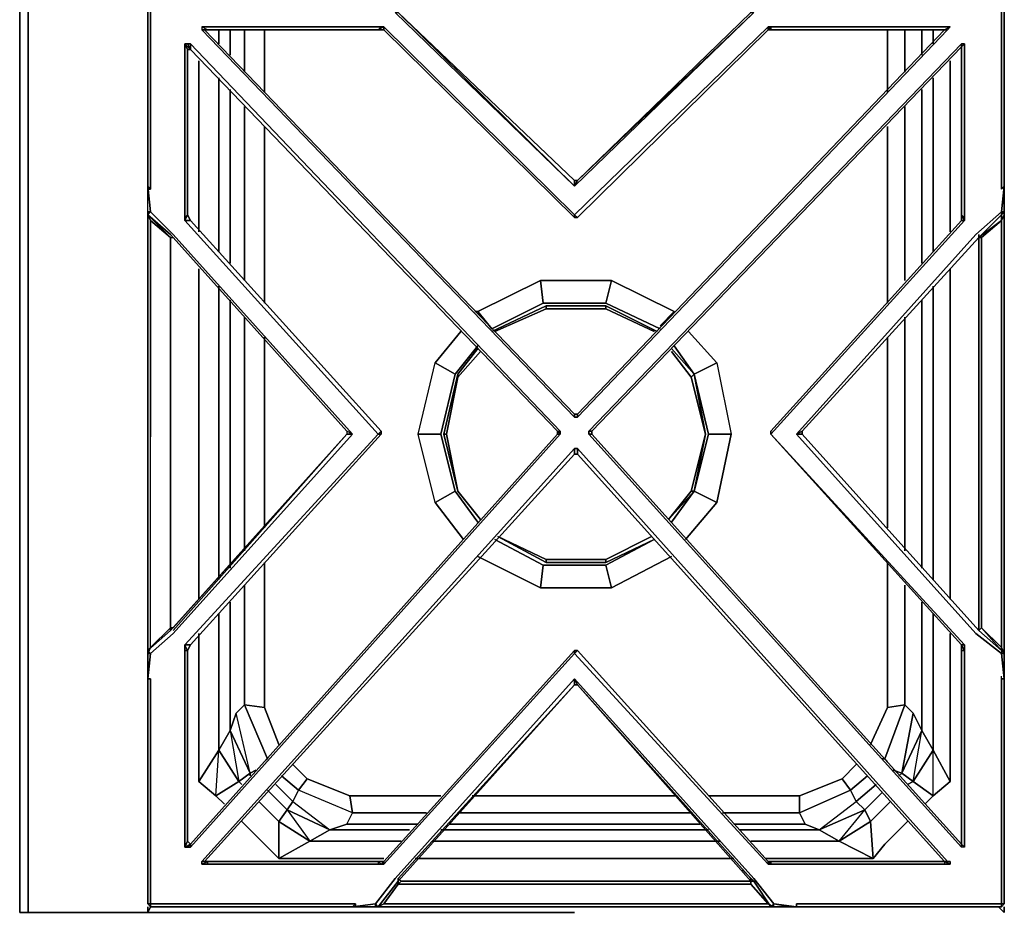
# Model space of a CAD drawing. Units: inches. Extents: x 0 to 35.9, y -30.9 to 0.
# Drawn here: x 0 to 12.7, y -25 to -13.6 of the extents above; entities that cross this region are included whole.
import ezdxf

# ---------------------------------------------------------------- set-up
doc = ezdxf.new("R2010")
doc.units = ezdxf.units.IN
doc.header["$MEASUREMENT"] = 0
doc.layers.get('0').update_dxf_attribs({"true_color": 0x5890e1})

msp = doc.modelspace()

# ---------------------------------------------------------------- linework, layer by layer
at = {"color": 138, "elevation": 0}
for points in [[(0, -25.085), (0, -0.878), (0.11, -0.878), (0.11, -25.085), (1.646, -25.085), (1.646, -25.012), (1.646, -25.085), (1.646, -25.012), (1.646, -25.085), (0.11, -25.085), (0.11, -0.878), (0, -0.878), (0, -0.805), (0, -0.878)], [(0, -0.878), (0.11, -0.878), (0.11, -25.085), (0, -25.085)]]:
    msp.add_lwpolyline(points, close=True, dxfattribs=at)
msp.add_lwpolyline([(0, -0.878), (0, -25.085), (0.11, -25.085), (1.646, -25.085)], dxfattribs=at)
at = {"color": 45, "elevation": 0}
for points in [[(4.282, -13.147), (4.319, -13.184), (1.866, -13.184), (1.683, -13.184), (1.683, -13.403), (1.683, -15.783), (1.646, -15.747), (1.646, -15.856), (1.646, -15.747)], [(12.334, -16.405), (12.627, -16.112), (12.627, -16.076), (12.663, -15.747), (12.627, -15.783), (12.627, -13.403), (12.627, -13.184), (12.627, -13.147), (12.444, -13.147), (12.627, -13.147), (12.663, -13.184)], [(12.627, -13.184), (12.663, -13.184), (12.663, -13.367), (12.663, -15.747), (12.663, -13.367), (12.663, -13.184), (12.627, -13.147)], [(1.646, -13.184), (1.646, -13.367), (1.646, -15.747), (1.646, -15.856)], [(1.646, -15.82), (1.646, -15.856), (1.646, -15.747), (1.646, -13.367), (1.646, -13.184), (1.683, -13.184), (1.683, -13.403), (1.683, -15.783), (1.646, -15.783)], [(12.663, -15.747), (12.663, -13.367), (12.663, -13.184)], [(1.646, -13.367), (1.646, -15.747), (1.683, -16.076), (1.975, -16.368), (4.282, -18.933), (4.209, -18.897), (4.209, -18.933), (1.975, -21.423), (1.939, -21.423), (1.683, -21.679), (1.683, -18.97), (1.683, -18.897), (1.683, -16.186), (1.646, -16.112), (1.646, -16.076), (1.646, -16.112), (1.646, -18.933), (1.646, -21.752), (1.646, -22.008), (1.646, -22.081), (1.683, -22.081), (1.683, -24.756), (1.683, -24.975), (1.866, -24.975), (4.319, -24.975), (4.319, -25.012)], [(1.939, -16.59), (1.939, -16.405), (1.939, -18.933), (1.939, -21.423), (1.939, -21.46), (1.939, -21.423), (1.939, -18.933), (1.939, -16.405), (1.975, -16.405), (1.939, -16.368), (1.646, -16.112), (1.939, -16.405), (1.683, -16.186), (1.646, -16.112), (1.646, -16.076), (1.646, -15.747), (1.646, -15.856), (1.646, -15.747), (1.646, -13.367)], [(4.831, -24.646), (4.575, -24.975), (4.282, -25.012), (4.319, -24.975), (1.866, -24.975), (1.683, -24.975), (1.683, -24.756), (1.683, -22.081), (1.646, -22.081), (1.683, -21.752), (1.975, -21.496), (4.282, -18.933), (1.975, -16.368), (1.683, -16.076), (1.646, -15.747), (1.683, -15.783), (1.683, -13.403)], [(12.627, -13.403), (12.627, -15.783), (12.663, -15.747), (12.627, -16.076), (12.297, -16.368), (9.991, -18.933)], [(4.831, -13.513), (7.137, -15.747), (9.442, -13.513)], [(7.137, -15.673), (4.867, -13.513)], [(7.174, -15.673), (7.137, -15.747), (9.442, -13.513), (7.137, -15.747), (7.174, -15.673), (9.405, -13.513), (9.405, -13.476)], [(9.405, -13.513), (9.442, -13.513), (7.174, -15.673), (7.137, -15.673)], [(9.405, -13.513), (7.174, -15.673)], [(11.968, -13.696), (9.661, -13.696), (9.625, -13.696), (7.137, -16.112), (4.684, -13.696), (4.648, -13.696), (2.341, -13.696)], [(2.414, -13.733), (2.341, -13.696), (2.341, -13.733)], [(2.378, -13.733), (2.341, -13.733), (7.137, -18.714), (7.137, -18.677), (2.378, -13.733), (2.414, -13.733), (4.611, -13.733), (4.648, -13.696), (2.341, -13.696)], [(2.341, -13.733), (7.137, -18.714), (7.174, -18.714), (11.932, -13.733)], [(7.137, -18.677), (2.378, -13.733)], [(2.378, -13.733), (2.414, -13.733)], [(7.137, -18.677), (2.378, -13.733), (2.414, -13.733)], [(4.648, -13.696), (4.684, -13.696), (4.611, -13.733), (4.684, -13.733), (4.611, -13.733), (2.414, -13.733)], [(2.414, -13.733), (4.611, -13.733)], [(7.137, -16.149), (7.137, -16.112), (4.684, -13.696), (4.684, -13.733), (4.611, -13.733)], [(7.137, -16.149), (4.684, -13.733), (4.684, -13.696), (7.137, -16.112)], [(4.684, -13.733), (7.137, -16.149)], [(7.137, -16.149), (7.174, -16.149), (7.137, -16.112), (9.625, -13.696), (9.625, -13.733)], [(9.661, -13.733), (11.895, -13.733), (7.174, -18.677)], [(7.174, -16.149), (9.625, -13.733)], [(11.895, -13.733), (11.932, -13.733), (7.174, -18.714), (7.174, -18.677)], [(9.625, -13.733), (9.661, -13.733), (9.661, -13.696), (11.968, -13.696), (11.895, -13.733), (11.932, -13.733)], [(9.625, -13.733), (9.661, -13.733), (9.625, -13.733), (9.661, -13.696), (9.625, -13.696)], [(2.195, -13.915), (2.195, -13.989), (6.916, -18.897), (2.195, -13.989), (6.916, -18.897), (6.952, -18.897), (6.952, -18.933), (2.195, -24.244), (2.158, -24.244), (2.122, -24.244), (2.122, -21.716), (2.122, -24.244), (2.158, -24.244), (2.195, -24.205), (2.158, -24.169), (2.195, -24.205), (2.195, -24.244), (2.158, -24.244), (2.195, -24.205), (2.122, -24.244), (2.158, -24.244), (2.195, -24.244), (6.952, -18.933), (6.952, -18.897), (2.195, -13.915), (2.158, -13.915), (2.195, -13.915), (2.195, -13.989), (6.916, -18.897), (6.952, -18.897), (2.195, -13.915), (6.952, -18.897), (6.952, -18.933), (6.916, -18.897), (6.916, -18.933), (6.916, -18.897), (6.952, -18.933), (6.916, -18.897), (6.916, -18.933), (2.195, -24.205), (6.916, -18.933), (2.195, -24.205), (2.158, -24.169), (2.122, -24.244), (2.158, -24.169), (2.158, -21.716), (2.122, -21.716), (2.122, -24.244), (2.158, -24.169), (2.195, -24.205), (2.122, -24.244)], [(2.158, -13.915), (2.122, -13.915), (2.122, -16.149), (2.122, -16.186)], [(2.122, -13.915), (2.158, -13.915), (2.195, -13.989), (2.122, -13.915), (2.158, -13.989)], [(2.158, -16.112), (2.158, -13.989), (2.122, -13.915), (2.195, -13.989)], [(2.122, -16.149), (2.122, -13.915), (2.158, -13.915)], [(2.158, -16.112), (2.195, -16.186), (2.158, -16.112), (2.158, -13.989), (2.195, -13.989), (2.195, -13.915), (2.158, -13.915), (2.195, -13.989), (2.158, -13.989), (2.195, -13.989)], [(9.661, -18.933), (12.151, -16.186), (12.151, -16.149), (12.151, -13.915), (12.114, -13.915), (7.32, -18.897)], [(7.32, -18.897), (7.357, -18.897), (7.357, -18.933), (7.32, -18.933), (7.32, -18.897), (12.114, -13.915)], [(12.114, -13.915), (12.114, -13.952), (7.357, -18.897), (7.357, -18.933), (12.114, -24.205), (12.151, -24.244), (12.151, -21.716), (12.151, -21.642)], [(12.151, -13.915), (12.114, -13.952)], [(2.158, -16.112), (2.158, -13.989)], [(7.357, -18.897), (12.114, -13.952), (12.114, -16.112)], [(7.357, -18.897), (12.114, -13.952)], [(12.114, -13.952), (12.114, -16.112), (12.114, -16.186), (9.661, -18.897), (9.661, -18.933), (12.151, -16.186)], [(7.137, -15.673), (7.174, -15.673), (7.137, -15.747)], [(7.137, -15.747), (7.137, -15.673)], [(1.646, -15.783), (1.683, -15.783), (1.646, -15.747), (1.646, -15.856), (1.646, -15.82)], [(12.663, -15.747), (12.627, -15.783)], [(12.627, -15.783), (12.663, -15.747), (12.663, -15.856), (12.663, -16.076)], [(12.663, -15.747), (12.663, -15.856)], [(12.663, -18.933), (12.663, -16.112), (12.663, -16.076), (12.663, -15.856)], [(1.646, -16.112), (1.646, -16.076), (1.683, -16.076)], [(1.646, -16.112), (1.646, -16.076)], [(4.282, -18.933), (1.975, -16.368), (1.683, -16.076), (1.646, -16.112), (1.939, -16.368), (1.975, -16.405), (4.209, -18.897)], [(1.939, -16.368), (1.646, -16.112), (1.646, -16.076), (1.646, -16.112), (1.646, -16.149)], [(1.646, -16.076), (1.646, -16.112), (1.646, -18.933), (1.646, -21.752), (1.646, -18.933)], [(1.683, -21.752), (1.646, -22.008), (1.646, -21.752), (1.646, -18.933), (1.646, -16.112), (1.683, -16.076), (1.646, -16.076)], [(12.627, -16.076), (12.297, -16.368), (9.991, -18.933), (10.064, -18.897), (10.064, -18.933), (12.334, -21.46), (10.064, -18.933), (10.064, -18.897), (12.334, -16.405), (10.064, -18.897), (10.064, -18.933)], [(12.627, -16.076), (12.663, -16.076)], [(12.663, -16.076), (12.627, -16.112), (12.627, -16.149)], [(1.646, -16.149), (1.646, -16.112), (1.939, -16.368)], [(1.975, -21.423), (1.939, -21.423), (1.939, -18.97), (1.939, -18.897), (1.939, -16.405), (1.683, -16.186), (1.646, -16.112)], [(1.646, -18.933), (1.646, -16.112)], [(1.646, -16.112), (1.683, -16.186), (1.683, -18.897), (1.683, -18.97)], [(1.683, -18.897), (1.683, -16.186), (1.939, -16.405), (1.939, -18.897)], [(4.648, -18.897), (4.611, -18.933), (2.122, -21.642), (2.195, -21.642), (4.648, -18.933), (4.611, -18.933), (2.122, -16.186), (2.195, -16.186), (2.158, -16.112)], [(2.122, -16.186), (4.611, -18.933), (2.122, -21.642), (2.122, -21.716)], [(4.611, -18.933), (2.122, -16.186), (2.195, -16.186), (4.648, -18.897)], [(4.648, -18.897), (2.195, -16.186)], [(12.114, -16.186), (9.661, -18.897)], [(12.114, -16.186), (9.661, -18.897), (9.661, -18.933), (12.114, -21.642), (9.661, -18.933), (9.661, -18.897), (12.114, -16.186), (12.151, -16.186), (9.661, -18.933), (12.151, -21.642), (12.114, -21.642), (12.114, -21.716)], [(12.151, -16.149), (12.151, -16.186), (12.114, -16.112)], [(12.114, -16.186), (12.151, -16.186)], [(12.334, -16.405), (12.627, -16.112), (12.627, -16.149)], [(12.627, -16.112), (12.627, -16.186), (12.37, -16.405), (12.334, -16.405)], [(12.334, -16.368), (12.334, -16.405), (12.334, -18.933), (12.334, -21.46), (12.627, -21.716), (12.627, -21.752), (12.663, -21.752), (12.627, -21.716), (12.627, -21.679), (12.627, -18.933), (12.627, -16.186), (12.334, -16.405), (12.334, -18.933), (12.334, -21.46), (12.37, -21.423), (12.627, -21.716), (12.334, -21.46), (12.37, -21.423), (12.627, -21.679), (12.627, -21.716), (12.663, -21.752), (12.663, -21.789)], [(12.37, -18.933), (12.37, -16.405), (12.627, -16.186), (12.627, -18.933)], [(12.627, -18.933), (12.627, -16.186), (12.663, -16.112), (12.663, -18.933)], [(12.627, -21.716), (12.663, -21.752), (12.663, -18.933), (12.663, -16.112), (12.627, -16.186)], [(12.663, -18.933), (12.663, -16.112)], [(1.939, -16.405), (1.939, -18.933), (1.939, -21.423), (1.683, -21.679), (1.683, -18.97)], [(1.939, -16.405), (1.975, -16.405), (1.939, -16.368)], [(1.939, -18.97), (1.939, -18.897), (1.939, -16.405), (1.939, -18.933)], [(1.975, -16.405), (4.209, -18.897)], [(10.064, -18.897), (12.334, -16.405)], [(12.334, -16.368), (12.334, -16.405)], [(12.334, -16.405), (12.334, -18.933)], [(12.334, -16.405), (12.37, -16.405), (12.37, -18.933)], [(12.334, -18.933), (12.334, -16.405)], [(12.663, -22.008), (12.663, -22.081), (12.663, -21.752), (12.627, -21.679), (12.37, -21.423), (12.37, -18.933), (12.37, -16.405)], [(7.174, -18.677), (7.137, -18.677)], [(7.174, -18.714), (7.137, -18.714)], [(1.975, -21.46), (4.209, -18.933), (4.282, -18.933), (1.975, -21.496), (1.683, -21.752), (1.646, -21.716), (1.939, -21.46), (1.939, -21.423)], [(4.209, -18.933), (1.939, -21.46), (1.646, -21.716), (1.646, -21.752)], [(1.646, -22.081), (1.646, -24.793), (1.646, -24.975), (1.683, -25.012), (1.646, -24.975), (1.646, -24.793), (1.646, -22.081), (1.683, -21.752), (1.975, -21.496), (4.282, -18.933), (4.209, -18.933)], [(4.209, -18.933), (1.939, -21.46), (1.646, -21.716), (1.683, -21.679), (1.646, -21.752), (1.683, -21.679), (1.683, -18.97)], [(1.683, -18.897), (1.683, -18.97)], [(1.939, -18.97), (1.939, -18.897)], [(1.975, -21.46), (4.209, -18.933), (1.939, -21.46)], [(1.939, -18.933), (1.939, -21.423)], [(1.939, -18.97), (1.939, -21.423)], [(1.939, -21.423), (1.939, -18.97)], [(2.158, -21.716), (2.195, -21.642), (4.648, -18.933)], [(2.195, -21.642), (4.648, -18.933)], [(2.195, -24.205), (6.916, -18.933), (6.952, -18.933)], [(6.916, -18.933), (6.952, -18.933), (2.195, -24.244), (2.195, -24.205)], [(4.209, -18.897), (4.209, -18.933)], [(4.648, -18.933), (4.648, -18.897)], [(10.064, -18.897), (10.064, -18.933), (9.991, -18.933), (12.297, -21.496), (12.627, -21.752), (12.663, -22.081), (12.627, -22.081), (12.627, -24.756), (12.627, -24.975), (12.407, -24.975), (9.991, -24.975), (9.991, -25.012), (9.698, -24.975), (9.442, -24.646), (7.137, -22.081), (4.831, -24.646)], [(12.151, -24.244), (12.114, -24.244), (12.114, -24.205), (7.357, -18.933), (7.357, -18.897), (7.32, -18.897)], [(7.32, -18.933), (12.114, -24.244)], [(12.114, -21.716), (12.114, -24.205), (7.357, -18.933), (7.32, -18.933)], [(12.114, -24.244), (7.32, -18.933)], [(7.357, -18.933), (7.357, -18.897)], [(12.151, -24.244), (12.151, -21.716), (12.151, -21.642), (9.661, -18.933), (12.114, -21.642)], [(10.064, -18.933), (9.991, -18.933), (12.297, -21.496), (12.627, -21.752), (12.663, -22.081), (12.627, -22.081), (12.627, -22.045)], [(12.334, -18.933), (12.334, -21.46), (10.064, -18.933)], [(12.37, -18.933), (12.37, -21.423), (12.334, -21.46), (12.627, -21.716)], [(12.334, -21.46), (12.334, -18.933)], [(12.627, -18.933), (12.627, -21.679), (12.37, -21.423), (12.37, -18.933)], [(12.663, -21.752), (12.627, -21.679), (12.627, -18.933)], [(12.663, -21.789), (12.663, -21.752), (12.663, -18.933)], [(4.684, -24.463), (7.137, -21.752), (9.625, -24.463), (9.661, -24.463), (11.968, -24.463), (11.968, -24.427), (11.932, -24.427), (7.174, -19.116), (7.137, -19.116), (2.341, -24.427)], [(2.378, -24.427), (7.137, -19.189), (7.174, -19.189), (7.174, -19.116), (11.932, -24.427), (11.895, -24.427)], [(7.137, -19.116), (7.174, -19.116)], [(2.378, -24.427), (7.137, -19.189)], [(7.174, -19.189), (11.895, -24.427), (9.661, -24.427), (9.661, -24.463), (9.661, -24.427), (9.625, -24.427), (9.625, -24.463), (7.137, -21.752), (7.174, -21.716)], [(1.646, -21.789), (1.646, -21.752), (1.646, -21.716), (1.683, -21.679), (1.939, -21.423)], [(1.939, -21.423), (1.975, -21.423)], [(12.114, -21.642), (12.114, -21.716)], [(1.646, -21.752), (1.683, -21.679), (1.646, -21.716), (1.646, -21.752), (1.683, -21.752)], [(1.646, -22.008), (1.646, -21.752), (1.646, -21.789)], [(2.158, -24.169), (2.158, -21.716)], [(4.684, -24.463), (4.648, -24.463), (4.684, -24.427), (4.611, -24.427), (4.684, -24.427), (4.684, -24.463), (7.137, -21.752), (7.137, -21.716)], [(7.137, -21.716), (4.684, -24.427)], [(7.137, -21.716), (7.174, -21.716), (7.137, -21.752)], [(7.137, -21.716), (7.174, -21.716), (9.625, -24.427)], [(9.625, -24.427), (9.625, -24.463), (7.137, -21.752), (7.174, -21.716)], [(9.625, -24.427), (7.174, -21.716)], [(12.627, -21.752), (12.663, -21.752), (12.627, -21.716), (12.627, -21.679), (12.663, -21.752)], [(1.646, -22.008), (1.646, -22.081)], [(12.663, -24.975), (12.663, -24.793), (12.663, -22.081), (12.663, -22.008)], [(1.646, -22.081), (1.646, -24.793), (1.646, -24.975)], [(9.405, -24.683), (7.174, -22.155), (9.405, -24.646), (7.174, -22.155), (9.405, -24.683), (9.405, -24.719), (7.137, -24.719), (4.867, -24.719), (4.904, -24.683), (4.867, -24.646), (7.137, -22.155), (4.867, -24.683), (7.137, -22.155), (7.137, -22.081), (4.831, -24.646), (4.575, -24.975), (4.282, -25.012), (4.575, -25.012), (4.575, -24.975), (4.611, -25.012), (4.867, -24.683)], [(4.831, -24.646), (7.137, -22.081), (7.137, -22.155), (4.867, -24.683), (4.611, -25.012)], [(7.137, -22.155), (4.867, -24.683), (4.611, -25.012), (4.867, -24.683)], [(4.867, -24.646), (4.867, -24.719), (4.684, -24.975), (7.137, -24.975), (9.625, -24.975), (9.405, -24.719), (9.405, -24.646), (9.405, -24.683), (7.174, -22.155), (7.137, -22.081), (9.442, -24.646)], [(7.137, -24.683), (4.904, -24.683), (4.867, -24.646), (7.137, -22.155), (7.174, -22.155), (7.137, -22.081), (9.442, -24.646), (9.698, -24.975), (9.661, -25.012)], [(4.904, -24.683), (7.137, -24.683), (9.405, -24.683), (7.174, -22.155), (9.405, -24.646)], [(7.137, -22.081), (7.174, -22.155), (7.137, -22.155)], [(9.991, -25.012), (9.991, -24.975), (12.407, -24.975), (12.627, -24.975), (12.627, -24.756), (12.627, -22.081), (12.663, -22.081)], [(12.663, -22.081), (12.663, -24.793), (12.663, -24.975), (12.627, -24.975), (12.627, -24.756), (12.627, -22.081), (12.627, -22.045)], [(2.414, -24.427), (2.341, -24.463), (2.341, -24.427), (2.341, -24.463)], [(2.378, -24.427), (2.414, -24.427), (2.341, -24.427)], [(4.611, -24.427), (2.414, -24.427), (4.611, -24.427), (4.648, -24.463), (2.341, -24.463)], [(2.378, -24.427), (2.414, -24.427), (2.414, -24.463)], [(2.414, -24.463), (2.414, -24.427), (4.611, -24.427), (4.611, -24.463)], [(4.684, -24.427), (4.611, -24.427), (4.611, -24.463)], [(9.661, -24.463), (11.968, -24.463), (11.895, -24.427), (9.661, -24.427), (11.895, -24.427)], [(11.968, -24.427), (11.968, -24.463), (11.895, -24.427), (11.968, -24.463)], [(11.932, -24.427), (11.968, -24.427), (11.895, -24.427), (11.895, -24.463)], [(11.895, -24.427), (11.895, -24.463)], [(11.968, -24.427), (11.932, -24.427)], [(2.341, -24.463), (4.648, -24.463), (4.684, -24.463)], [(9.296, -24.537), (9.442, -24.683)], [(4.867, -24.683), (4.611, -25.012), (4.575, -24.975), (4.831, -24.646)], [(9.405, -24.719), (7.137, -24.719), (4.867, -24.719), (4.904, -24.683), (4.867, -24.646), (4.867, -24.719), (4.684, -24.975), (4.611, -25.012), (4.575, -25.012), (4.611, -25.012), (4.575, -25.012)], [(4.904, -24.683), (4.867, -24.719), (4.867, -24.646)], [(9.442, -24.683), (9.405, -24.683), (7.137, -24.683), (4.904, -24.683)], [(9.405, -24.683), (9.405, -24.646), (9.405, -24.719)], [(9.405, -24.719), (9.405, -24.646), (9.405, -24.683), (9.442, -24.683)], [(9.442, -24.683), (9.405, -24.683), (9.405, -24.719), (9.625, -24.975), (9.698, -25.012)], [(9.442, -24.646), (9.698, -24.975), (9.991, -25.012)], [(9.625, -24.975), (9.661, -25.012), (9.442, -24.683)], [(1.683, -24.975), (1.683, -25.012), (1.646, -24.975)], [(4.282, -25.012), (1.866, -25.012), (1.683, -25.012), (1.683, -24.975), (1.646, -24.975), (1.683, -25.012), (1.683, -24.975), (1.866, -24.975), (4.319, -24.975)], [(1.683, -25.012), (1.866, -25.012), (4.282, -25.012), (4.355, -25.012)], [(1.866, -25.012), (4.282, -25.012)], [(4.319, -25.012), (4.319, -24.975), (4.282, -25.012), (4.355, -25.012)], [(4.319, -24.975), (4.282, -25.012), (4.355, -25.012)], [(4.575, -24.975), (4.575, -25.012), (4.611, -25.012), (4.575, -25.012)], [(4.575, -25.012), (4.611, -25.012), (4.684, -24.975), (7.137, -24.975), (9.625, -24.975), (9.698, -25.012), (9.917, -25.012), (9.991, -25.012)], [(4.575, -25.012), (4.611, -25.012), (7.137, -25.012), (9.698, -25.012), (9.917, -25.012)], [(4.684, -24.975), (4.611, -25.012), (7.137, -25.012)], [(9.661, -25.012), (9.698, -25.012), (7.137, -25.012), (4.611, -25.012)], [(9.698, -25.012), (9.625, -24.975), (9.661, -25.012), (9.698, -25.012), (9.698, -24.975)], [(9.661, -25.012), (9.625, -24.975)], [(9.698, -25.012), (9.661, -25.012), (9.698, -24.975)], [(9.991, -25.012), (9.917, -25.012)], [(9.991, -25.012), (12.444, -25.012), (12.627, -25.012)], [(12.663, -24.975), (12.627, -25.012), (12.627, -24.975)]]:
    msp.add_lwpolyline(points, dxfattribs=at)
for points in [[(12.627, -15.783), (12.627, -13.403), (12.627, -13.184), (12.663, -13.184), (12.663, -13.367), (12.663, -15.747)], [(4.867, -13.513), (7.137, -15.673), (7.137, -15.747), (4.831, -13.513)], [(4.867, -13.513), (4.831, -13.513), (7.137, -15.747)], [(4.867, -13.513), (7.137, -15.673)], [(7.174, -15.673), (9.405, -13.513)], [(2.414, -13.733), (2.341, -13.696), (4.648, -13.696), (4.611, -13.733)], [(2.341, -13.696), (2.341, -13.733), (2.414, -13.733)], [(2.341, -13.733), (2.378, -13.733), (2.414, -13.733)], [(2.378, -13.733), (7.137, -18.677), (7.137, -18.714), (2.341, -13.733)], [(4.611, -13.733), (4.648, -13.696), (4.684, -13.696), (4.684, -13.733)], [(7.137, -16.149), (4.684, -13.733)], [(9.625, -13.733), (7.174, -16.149), (7.137, -16.112), (9.625, -13.696)], [(11.895, -13.733), (11.932, -13.733), (7.174, -18.714), (7.174, -18.677)], [(7.174, -18.677), (11.895, -13.733)], [(9.625, -13.733), (7.174, -16.149)], [(9.661, -13.696), (9.661, -13.733), (9.625, -13.733), (9.625, -13.696)], [(9.661, -13.733), (9.661, -13.696), (11.968, -13.696), (11.895, -13.733)], [(11.895, -13.733), (9.661, -13.733)], [(11.932, -13.733), (11.968, -13.696), (11.895, -13.733)], [(11.968, -13.696), (11.932, -13.733)], [(2.158, -16.112), (2.122, -16.149), (2.122, -13.915), (2.158, -13.989)], [(7.357, -18.897), (7.32, -18.897), (12.114, -13.915), (12.114, -13.952)], [(12.114, -13.952), (12.114, -13.915), (12.151, -13.915)], [(12.114, -13.952), (12.151, -13.915), (12.151, -16.149), (12.114, -16.112)], [(12.151, -16.149), (12.114, -16.112), (12.114, -13.952), (12.114, -13.915), (12.151, -13.915)], [(7.137, -15.673), (7.174, -15.673)], [(1.646, -16.076), (1.646, -15.747), (1.683, -16.076)], [(12.663, -15.747), (12.663, -15.856), (12.663, -16.076), (12.627, -16.076)], [(12.663, -16.076), (12.663, -16.112), (12.663, -16.076), (12.627, -16.076), (12.663, -15.856)], [(12.627, -16.076), (12.627, -16.112), (12.334, -16.405), (10.064, -18.897), (9.991, -18.933), (12.297, -16.368)], [(12.627, -16.112), (12.663, -16.076), (12.663, -16.112), (12.627, -16.186)], [(12.663, -16.076), (12.627, -16.112)], [(1.646, -16.112), (1.683, -16.186)], [(2.158, -16.112), (2.195, -16.186), (2.122, -16.186), (2.122, -16.149)], [(2.158, -16.112), (2.122, -16.186), (2.122, -16.149)], [(2.195, -16.186), (4.648, -18.897)], [(7.137, -16.149), (7.174, -16.149), (7.137, -16.112)], [(7.174, -16.149), (7.137, -16.149)], [(12.114, -16.112), (12.151, -16.149), (12.151, -16.186), (12.114, -16.186)], [(12.114, -16.186), (12.114, -16.112)], [(12.37, -16.405), (12.334, -16.405), (12.627, -16.112), (12.627, -16.186)], [(1.939, -16.405), (1.939, -16.59)], [(4.209, -18.897), (1.975, -16.405)], [(12.334, -16.405), (12.334, -16.368)], [(7.174, -18.714), (7.137, -18.714), (7.137, -18.677), (7.174, -18.677)], [(7.137, -18.677), (7.174, -18.677)], [(4.209, -18.933), (1.975, -21.423)], [(1.975, -21.46), (4.209, -18.933)], [(2.195, -21.642), (2.122, -21.642), (4.611, -18.933), (4.648, -18.933)], [(4.209, -18.897), (4.209, -18.933), (4.282, -18.933)], [(4.611, -18.933), (4.648, -18.933), (4.648, -18.897)], [(4.648, -18.897), (4.648, -18.933)], [(6.916, -18.897), (6.916, -18.933), (6.952, -18.933)], [(7.32, -18.933), (7.32, -18.897)], [(12.114, -24.205), (12.114, -24.244), (7.32, -18.933), (7.357, -18.933)], [(9.661, -18.933), (9.661, -18.897)], [(9.661, -18.933), (12.151, -21.642), (12.114, -21.642)], [(10.064, -18.933), (12.334, -21.46), (12.627, -21.716), (12.627, -21.752), (12.297, -21.496), (9.991, -18.933)], [(12.663, -21.752), (12.663, -18.933)], [(2.378, -24.427), (2.341, -24.427), (7.137, -19.116), (7.137, -19.189)], [(2.378, -24.427), (2.414, -24.427), (2.378, -24.427), (2.341, -24.427), (7.137, -19.116), (7.137, -19.189)], [(7.137, -19.189), (7.137, -19.116), (7.174, -19.116), (7.174, -19.189)], [(7.174, -19.189), (7.174, -19.116), (11.932, -24.427), (11.895, -24.427)], [(7.174, -19.189), (7.137, -19.189)], [(11.895, -24.427), (7.174, -19.189)], [(1.939, -21.46), (1.646, -21.716)], [(1.939, -21.423), (1.975, -21.423)], [(2.158, -21.716), (2.122, -21.716), (2.122, -21.642), (2.195, -21.642)], [(2.122, -21.642), (2.122, -21.716), (2.158, -21.716)], [(2.195, -21.642), (2.158, -21.716)], [(12.114, -21.642), (12.151, -21.642), (12.151, -21.716), (12.114, -21.716)], [(12.114, -21.716), (12.151, -21.716), (12.114, -21.642)], [(1.646, -21.752), (1.683, -21.752), (1.646, -21.716)], [(1.683, -21.752), (1.646, -22.081), (1.646, -22.008), (1.646, -21.752)], [(2.158, -21.716), (2.158, -24.169)], [(4.684, -24.427), (7.137, -21.716), (7.137, -21.752), (4.684, -24.463)], [(4.684, -24.427), (7.137, -21.716)], [(7.137, -21.716), (7.174, -21.716)], [(7.174, -21.716), (9.625, -24.427)], [(12.114, -24.205), (12.114, -21.716), (12.151, -21.716), (12.151, -24.244)], [(12.114, -24.205), (12.114, -21.716)], [(12.663, -21.752), (12.663, -22.081), (12.627, -21.752)], [(12.663, -22.081), (12.663, -22.008)], [(12.663, -22.008), (12.663, -22.081)], [(1.683, -22.081), (1.683, -24.756), (1.683, -24.975), (1.646, -24.975), (1.646, -24.793), (1.646, -22.081)], [(1.646, -22.081), (1.683, -22.081)], [(4.867, -24.646), (7.137, -22.155)], [(7.174, -22.155), (7.137, -22.155)], [(12.663, -22.081), (12.663, -24.793), (12.663, -24.975), (12.627, -25.012), (12.627, -24.975), (12.407, -24.975), (9.991, -24.975), (9.991, -25.012), (12.444, -25.012), (12.627, -25.012), (12.663, -24.975), (12.663, -24.793)], [(12.151, -24.244), (12.114, -24.244), (12.114, -24.205)], [(4.611, -24.427), (4.648, -24.463), (2.341, -24.463), (2.414, -24.427)], [(2.341, -24.463), (2.414, -24.427), (2.341, -24.427), (2.341, -24.463)], [(4.648, -24.463), (4.611, -24.427), (4.684, -24.427), (4.684, -24.463)], [(9.625, -24.463), (9.625, -24.427), (9.661, -24.427), (9.661, -24.463)], [(9.661, -24.463), (9.661, -24.427), (9.625, -24.463), (9.661, -24.463)], [(9.625, -24.427), (9.661, -24.427)], [(11.895, -24.427), (11.968, -24.463), (9.661, -24.463), (9.661, -24.427)], [(11.895, -24.427), (11.968, -24.463), (11.968, -24.427)], [(9.442, -24.683), (9.296, -24.537)], [(4.611, -25.012), (4.867, -24.683)], [(7.137, -24.683), (9.405, -24.683)], [(9.442, -24.683), (9.661, -25.012)], [(9.442, -24.683), (9.661, -25.012)], [(9.661, -25.012), (9.442, -24.683)], [(4.867, -24.719), (7.137, -24.719), (9.405, -24.719), (9.625, -24.975), (7.137, -24.975), (4.684, -24.975)], [(1.866, -25.012), (1.683, -25.012)], [(4.575, -24.975), (4.575, -25.012), (4.282, -25.012)], [(4.282, -25.012), (4.355, -25.012)], [(4.355, -25.012), (4.282, -25.012)], [(4.611, -25.012), (4.684, -24.975)], [(9.698, -25.012), (7.137, -25.012)], [(9.991, -25.012), (9.917, -25.012), (9.698, -25.012), (9.698, -24.975)], [(9.698, -24.975), (9.917, -25.012), (9.698, -25.012)], [(9.991, -24.975), (9.991, -25.012)], [(12.444, -25.012), (9.991, -25.012)], [(12.627, -25.012), (12.444, -25.012)], [(12.627, -24.975), (12.663, -24.975), (12.627, -25.012)]]:
    msp.add_lwpolyline(points, close=True, dxfattribs=at)
at = {"color": 225, "elevation": 0}
for points in [[(2.561, -13.915), (2.561, -13.733)], [(2.709, -13.733), (2.709, -14.062)], [(2.892, -13.733), (2.892, -14.281)], [(3.148, -13.733), (3.148, -14.539)], [(11.161, -14.539), (11.161, -13.733)], [(11.383, -14.281), (11.383, -13.733)], [(11.602, -14.062), (11.602, -13.733)], [(11.749, -13.733), (11.749, -13.915)], [(2.305, -14.135), (2.305, -16.332)], [(11.968, -16.332), (11.968, -14.135)], [(2.561, -16.59), (2.561, -14.354)], [(11.749, -14.354), (11.749, -16.59)], [(2.709, -14.503), (2.709, -16.736)], [(11.602, -16.736), (11.602, -14.503)], [(2.892, -14.722), (2.892, -16.956)], [(11.383, -16.956), (11.383, -14.722)], [(3.148, -14.978), (3.148, -17.249)], [(11.161, -17.249), (11.161, -14.978)], [(2.305, -16.81), (2.305, -21.057)], [(11.968, -21.057), (11.968, -16.81)], [(2.561, -20.801), (2.561, -17.029)], [(11.749, -17.029), (11.749, -20.801)], [(2.709, -17.212), (2.709, -20.655)], [(11.602, -20.655), (11.602, -17.212)], [(2.892, -17.431), (2.892, -20.435)], [(11.383, -20.435), (11.383, -17.431)], [(3.148, -17.687), (3.148, -20.14)], [(11.161, -20.14), (11.161, -17.687)], [(3.148, -20.582), (3.148, -22.449), (2.892, -22.413)], [(11.383, -22.413), (11.161, -22.449), (11.161, -20.582)], [(2.892, -20.874), (2.892, -22.413)], [(11.383, -22.413), (11.383, -20.874)], [(2.709, -21.094), (2.709, -22.742), (2.561, -22.998), (2.561, -21.24)], [(11.749, -21.24), (11.749, -22.998), (11.602, -22.742), (11.602, -21.094)], [(2.305, -21.496), (2.305, -23.4), (2.524, -23.583), (2.636, -23.693)], [(11.639, -23.693), (11.749, -23.583), (11.968, -23.4), (11.968, -21.496)], [(2.965, -23.291), (2.709, -22.742), (2.782, -22.522), (2.892, -22.413)], [(2.892, -22.413), (3.185, -23.108)], [(2.892, -22.413), (3.148, -22.449), (3.331, -22.925)], [(3.185, -23.108), (2.892, -22.413)], [(2.892, -22.413), (3.148, -22.449)], [(3.185, -23.108), (2.892, -22.413)], [(10.942, -22.925), (11.161, -22.449), (11.383, -22.413)], [(11.161, -23.144), (11.125, -23.108), (11.383, -22.413)], [(11.383, -22.413), (11.125, -23.108)], [(11.344, -23.291), (11.493, -22.522), (11.383, -22.413), (11.125, -23.108)], [(11.383, -22.413), (11.161, -22.449)], [(2.965, -23.291), (2.782, -22.522), (2.709, -22.742)], [(2.965, -23.291), (2.782, -22.522), (2.709, -22.742)], [(11.602, -22.742), (11.493, -22.522), (11.602, -22.742), (11.344, -23.291)], [(11.749, -23.583), (11.749, -22.998), (11.602, -22.742), (11.493, -22.522), (11.344, -23.291)], [(2.561, -22.998), (2.709, -22.742), (2.819, -23.4), (2.965, -23.291), (2.709, -22.742)], [(11.493, -23.4), (11.602, -22.742), (11.344, -23.291)], [(2.561, -22.998), (2.305, -23.4)], [(2.524, -23.583), (2.561, -22.998), (2.305, -23.4)], [(2.524, -23.583), (2.819, -23.4), (2.561, -22.998)], [(11.493, -23.4), (11.749, -22.998)], [(11.968, -23.4), (11.749, -22.998)], [(11.749, -23.583), (11.968, -23.4), (11.749, -22.998)], [(3.148, -23.144), (3.185, -23.108)], [(11.088, -23.108), (11.125, -23.108)], [(2.855, -23.437), (2.819, -23.4), (2.965, -23.291), (2.965, -23.327)], [(2.965, -23.291), (3.038, -23.254)], [(3.514, -23.181), (3.697, -23.364), (3.587, -23.51)], [(10.686, -23.51), (10.576, -23.364), (10.759, -23.181)], [(11.234, -23.254), (11.344, -23.291)], [(11.308, -23.327), (11.344, -23.291), (11.493, -23.4), (11.419, -23.437)], [(11.493, -23.4), (11.344, -23.291)], [(2.524, -23.583), (2.305, -23.4)], [(2.524, -23.583), (2.819, -23.4)], [(3.368, -23.327), (3.587, -23.51), (3.514, -23.656), (3.294, -23.437)], [(3.587, -23.51), (3.697, -23.364)], [(5.416, -23.583), (4.245, -23.583), (3.697, -23.364)], [(4.282, -23.803), (4.245, -23.583), (3.697, -23.364)], [(10.576, -23.364), (10.027, -23.583), (8.857, -23.583)], [(10.686, -23.51), (10.576, -23.364), (10.027, -23.583)], [(11.015, -23.437), (10.759, -23.656), (10.686, -23.51), (10.905, -23.327)], [(11.493, -23.4), (11.749, -23.583)], [(11.749, -23.583), (11.493, -23.4)], [(3.185, -23.51), (3.441, -23.766), (3.331, -23.913), (3.075, -23.656)], [(3.514, -23.656), (3.989, -24.022), (4.209, -23.949), (4.282, -23.803), (3.587, -23.51), (3.514, -23.656), (3.441, -23.766)], [(3.514, -23.656), (3.989, -24.022), (4.209, -23.949), (4.282, -23.803), (3.587, -23.51)], [(3.514, -23.656), (3.587, -23.51)], [(10.283, -24.022), (10.759, -23.656), (10.686, -23.51), (10.027, -23.803)], [(11.198, -23.656), (10.942, -23.913), (10.869, -23.766), (11.088, -23.547)], [(3.989, -24.022), (3.441, -23.766), (3.514, -23.656)], [(3.441, -23.766), (3.514, -23.656)], [(4.282, -23.803), (4.245, -23.583)], [(7.137, -23.583), (5.818, -23.583)], [(8.454, -23.583), (7.137, -23.583)], [(9.259, -24.022), (10.283, -24.022), (10.759, -23.656)], [(10.027, -23.583), (10.027, -23.803)], [(10.027, -23.803), (10.027, -23.583)], [(10.869, -23.766), (10.759, -23.656)], [(10.978, -24.39), (10.942, -23.913), (10.869, -23.766), (10.759, -23.656)], [(3.331, -23.913), (3.441, -23.766)], [(4.209, -23.949), (4.282, -23.803)], [(4.282, -23.803), (5.233, -23.803)], [(5.635, -23.803), (7.137, -23.803)], [(7.137, -23.803), (8.637, -23.803)], [(9.04, -23.803), (10.027, -23.803)], [(10.027, -23.803), (10.1, -23.949), (9.186, -23.949)], [(10.1, -23.949), (10.027, -23.803)], [(10.539, -24.169), (10.869, -23.766), (10.283, -24.022)], [(3.331, -23.913), (3.733, -24.169), (3.331, -24.39), (3.148, -24.205), (2.855, -23.913)], [(3.331, -23.913), (3.331, -24.39), (3.148, -24.205)], [(3.331, -24.39), (3.733, -24.169), (3.331, -23.913)], [(3.331, -24.39), (3.331, -23.913)], [(10.539, -24.169), (10.942, -23.913)], [(11.125, -24.205), (11.419, -23.913)], [(4.904, -24.169), (3.733, -24.169), (3.989, -24.022)], [(5.123, -23.949), (4.209, -23.949), (3.989, -24.022)], [(3.989, -24.022), (5.014, -24.022)], [(5.416, -24.022), (7.137, -24.022)], [(7.137, -23.949), (5.526, -23.949)], [(8.747, -23.949), (7.137, -23.949)], [(7.137, -24.022), (8.857, -24.022)], [(10.283, -24.022), (10.539, -24.169), (9.405, -24.169)], [(10.1, -23.949), (10.283, -24.022)], [(10.283, -24.022), (10.1, -23.949)], [(10.539, -24.169), (10.283, -24.022)], [(3.331, -24.39), (3.733, -24.169)], [(7.137, -24.169), (5.306, -24.169)], [(9.003, -24.169), (7.137, -24.169)], [(10.539, -24.169), (10.978, -24.39)], [(10.978, -24.39), (10.539, -24.169)], [(3.331, -24.39), (3.148, -24.205)], [(10.978, -24.39), (11.125, -24.205)], [(3.331, -24.39), (4.684, -24.39)], [(5.087, -24.39), (7.137, -24.39)], [(7.137, -24.39), (9.186, -24.39)], [(9.588, -24.39), (10.978, -24.39)], [(1.646, -25.085), (1.683, -25.012)], [(12.663, -25.085), (12.59, -25.012)]]:
    msp.add_lwpolyline(points, dxfattribs=at)
for points in [[(2.561, -13.733), (2.561, -13.915)], [(2.709, -13.733), (2.709, -14.062)], [(2.892, -13.733), (2.892, -14.281)], [(3.148, -13.733), (3.148, -14.539)], [(11.161, -13.733), (11.161, -14.539)], [(11.383, -13.733), (11.383, -14.281)], [(11.602, -13.733), (11.602, -14.062)], [(11.749, -13.733), (11.749, -13.915)], [(2.305, -14.135), (2.305, -16.332)], [(11.968, -14.135), (11.968, -16.332)], [(2.561, -14.354), (2.561, -16.59)], [(11.749, -14.354), (11.749, -16.59)], [(2.709, -14.503), (2.709, -16.736)], [(11.602, -14.503), (11.602, -16.736)], [(2.892, -14.722), (2.892, -16.956)], [(11.383, -14.722), (11.383, -16.956)], [(3.148, -14.978), (3.148, -17.249)], [(11.161, -14.978), (11.161, -17.249)], [(2.305, -16.81), (2.305, -21.057)], [(11.968, -16.81), (11.968, -21.057)], [(2.561, -17.029), (2.561, -20.801)], [(11.749, -17.029), (11.749, -20.801)], [(2.709, -17.212), (2.709, -20.655)], [(11.602, -17.212), (11.602, -20.655)], [(2.892, -17.431), (2.892, -20.435)], [(11.383, -17.431), (11.383, -20.435)], [(3.148, -17.687), (3.148, -20.14)], [(11.161, -17.687), (11.161, -20.14)], [(3.148, -20.582), (3.148, -22.449)], [(11.161, -20.582), (11.161, -22.449)], [(2.892, -20.874), (2.892, -22.413)], [(11.383, -20.874), (11.383, -22.413)], [(2.709, -21.094), (2.709, -22.742)], [(11.602, -21.094), (11.602, -22.742)], [(2.561, -21.24), (2.561, -22.998)], [(11.749, -21.24), (11.749, -22.998)], [(2.305, -21.496), (2.305, -23.4)], [(11.968, -21.496), (11.968, -23.4)], [(2.782, -22.522), (2.892, -22.413)], [(11.383, -22.413), (11.493, -22.522)], [(3.331, -22.925), (3.148, -22.449)], [(11.161, -22.449), (10.942, -22.925)], [(2.819, -23.4), (2.561, -22.998), (2.709, -22.742), (2.965, -23.291)], [(11.493, -23.4), (11.344, -23.291), (11.602, -22.742), (11.749, -22.998)], [(2.524, -23.583), (2.305, -23.4), (2.561, -22.998), (2.819, -23.4)], [(11.749, -23.583), (11.493, -23.4), (11.749, -22.998), (11.968, -23.4)], [(3.185, -23.108), (3.148, -23.144)], [(11.088, -23.108), (11.125, -23.108)], [(11.125, -23.108), (11.161, -23.144)], [(3.038, -23.254), (2.965, -23.291)], [(2.965, -23.291), (2.965, -23.327)], [(3.697, -23.364), (3.514, -23.181)], [(10.576, -23.364), (10.759, -23.181)], [(11.234, -23.254), (11.344, -23.291)], [(11.308, -23.327), (11.344, -23.291)], [(2.819, -23.4), (2.855, -23.437)], [(3.368, -23.327), (3.587, -23.51)], [(3.587, -23.51), (3.697, -23.364), (4.245, -23.583), (4.282, -23.803)], [(10.686, -23.51), (10.027, -23.803), (10.027, -23.583), (10.576, -23.364)], [(10.686, -23.51), (10.905, -23.327)], [(11.419, -23.437), (11.493, -23.4)], [(3.185, -23.51), (3.441, -23.766)], [(3.514, -23.656), (3.294, -23.437)], [(10.759, -23.656), (10.869, -23.766), (10.283, -24.022), (10.1, -23.949), (10.027, -23.803), (10.686, -23.51)], [(11.015, -23.437), (10.759, -23.656)], [(10.869, -23.766), (11.088, -23.547)], [(2.524, -23.583), (2.636, -23.693)], [(3.075, -23.656), (3.331, -23.913)], [(5.416, -23.583), (4.245, -23.583)], [(7.137, -23.583), (5.818, -23.583)], [(8.454, -23.583), (7.137, -23.583)], [(10.027, -23.583), (8.857, -23.583)], [(10.942, -23.913), (11.198, -23.656)], [(11.639, -23.693), (11.749, -23.583)], [(3.441, -23.766), (3.989, -24.022), (3.733, -24.169), (3.331, -23.913)], [(3.441, -23.766), (3.733, -24.169), (3.989, -24.022)], [(5.233, -23.803), (4.282, -23.803)], [(7.137, -23.803), (5.635, -23.803)], [(7.137, -23.803), (8.637, -23.803)], [(9.04, -23.803), (10.027, -23.803)], [(10.539, -24.169), (10.283, -24.022), (10.869, -23.766), (10.942, -23.913)], [(2.855, -23.913), (3.148, -24.205)], [(10.942, -23.913), (10.978, -24.39), (10.539, -24.169)], [(11.125, -24.205), (11.419, -23.913)], [(3.989, -24.022), (5.014, -24.022)], [(5.123, -23.949), (4.209, -23.949)], [(5.416, -24.022), (7.137, -24.022)], [(7.137, -23.949), (5.526, -23.949)], [(8.747, -23.949), (7.137, -23.949)], [(7.137, -24.022), (8.857, -24.022)], [(10.1, -23.949), (9.186, -23.949)], [(9.259, -24.022), (10.283, -24.022)], [(4.904, -24.169), (3.733, -24.169)], [(7.137, -24.169), (5.306, -24.169)], [(9.003, -24.169), (7.137, -24.169)], [(10.539, -24.169), (9.405, -24.169)], [(11.125, -24.205), (10.978, -24.39)], [(3.331, -24.39), (4.684, -24.39)], [(5.087, -24.39), (7.137, -24.39)], [(7.137, -24.39), (9.186, -24.39)], [(9.588, -24.39), (10.978, -24.39)], [(1.646, -25.085), (1.683, -25.012), (1.646, -25.085), (7.137, -25.085)], [(12.59, -25.012), (12.663, -25.085)], [(12.663, -25.012), (12.663, -25.085)], [(12.663, -25.012), (12.663, -25.085)]]:
    msp.add_lwpolyline(points, close=True, dxfattribs=at)
at = {"color": 71, "elevation": 0}
for points in [[(5.892, -17.358), (6.696, -16.956)], [(6.733, -17.249), (6.696, -16.956), (5.892, -17.358)], [(6.696, -16.956), (7.613, -16.956)], [(6.733, -17.249), (7.54, -17.249), (8.235, -17.578), (7.54, -17.249), (7.613, -16.956), (6.696, -16.956)], [(6.769, -17.285), (6.769, -17.322), (6.111, -17.614)], [(7.54, -17.249), (6.733, -17.249)], [(7.54, -17.285), (6.769, -17.285)], [(6.769, -17.285), (7.54, -17.285)], [(7.54, -17.285), (7.54, -17.322), (6.769, -17.322), (6.769, -17.285)], [(6.769, -17.322), (7.54, -17.322), (7.54, -17.285)], [(6.769, -17.322), (6.769, -17.285)], [(6.769, -17.322), (7.54, -17.322)], [(8.162, -17.614), (7.54, -17.322), (7.54, -17.285)], [(6.074, -17.578), (5.892, -17.358)], [(8.235, -17.541), (8.418, -17.358)], [(5.599, -19.665), (5.416, -18.933), (5.599, -18.163), (5.892, -17.797), (5.599, -18.163), (5.416, -18.933), (5.599, -19.665), (5.343, -19.811), (5.123, -18.933), (5.416, -18.933), (5.123, -18.933), (5.343, -18.017)], [(5.635, -19.665), (5.489, -18.933), (5.635, -18.2), (5.635, -18.163), (5.892, -17.834), (5.635, -18.163), (5.635, -18.2), (5.489, -18.933), (5.453, -18.933), (5.635, -18.163), (5.635, -18.2), (5.928, -17.87)], [(8.674, -19.665), (8.82, -18.933), (8.674, -18.163), (8.637, -18.2), (8.381, -17.87)], [(8.674, -19.665), (8.857, -18.933), (8.674, -18.163), (8.966, -18.017)], [(8.966, -18.017), (9.149, -18.933), (8.857, -18.933), (9.149, -18.933), (8.966, -19.811)], [(8.966, -18.017), (9.149, -18.933)], [(5.599, -18.163), (5.416, -18.933), (5.599, -19.665), (5.892, -20.067)], [(5.635, -18.163), (5.453, -18.933), (5.635, -19.665)], [(5.635, -19.665), (5.453, -18.933), (5.489, -18.933), (5.635, -18.2)], [(8.345, -20.031), (8.637, -19.665), (8.82, -18.933), (8.637, -18.2)], [(8.674, -19.665), (8.82, -18.933), (8.674, -18.163)], [(8.674, -19.665), (8.857, -18.933), (8.674, -18.163)], [(8.674, -18.163), (8.857, -18.933), (8.674, -19.665)], [(8.966, -19.811), (9.149, -18.933), (8.857, -18.933), (8.674, -18.163)], [(5.343, -19.811), (5.123, -18.933)], [(5.489, -18.933), (5.635, -19.665)], [(5.635, -19.665), (5.928, -20.031)], [(8.637, -19.665), (8.345, -20.031), (8.637, -19.665), (8.674, -19.665)], [(8.966, -19.811), (8.674, -19.665)], [(7.54, -20.545), (8.125, -20.25)], [(6.111, -20.287), (6.733, -20.618), (7.54, -20.618)], [(6.696, -20.911), (6.733, -20.618)], [(7.54, -20.618), (6.733, -20.618)], [(6.733, -20.618), (7.54, -20.618)], [(6.733, -20.618), (7.54, -20.618), (7.613, -20.911)], [(7.54, -20.582), (7.54, -20.545), (6.769, -20.545)]]:
    msp.add_lwpolyline(points, dxfattribs=at)
for points in [[(6.696, -16.956), (6.733, -17.249)], [(7.613, -16.956), (7.54, -17.249)], [(7.613, -16.956), (8.418, -17.358), (8.235, -17.541), (8.418, -17.358)], [(6.074, -17.578), (6.733, -17.249)], [(6.074, -17.578), (6.733, -17.249)], [(6.074, -17.614), (6.769, -17.285)], [(6.074, -17.614), (6.769, -17.285)], [(6.111, -17.614), (6.769, -17.322)], [(6.733, -17.249), (7.54, -17.249)], [(6.769, -17.285), (7.54, -17.285)], [(7.54, -17.249), (8.235, -17.578)], [(7.54, -17.285), (8.198, -17.614)], [(7.54, -17.285), (8.198, -17.614)], [(7.54, -17.322), (8.162, -17.614)], [(5.855, -17.358), (5.892, -17.358)], [(5.892, -17.358), (6.074, -17.578)], [(5.343, -18.017), (5.672, -17.614)], [(8.601, -17.614), (8.966, -18.017)], [(5.599, -18.163), (5.892, -17.797)], [(5.635, -18.163), (5.892, -17.834)], [(8.381, -17.834), (8.674, -18.163)], [(8.674, -19.665), (8.82, -18.933), (8.674, -18.163), (8.381, -17.834), (8.674, -18.163), (8.637, -18.2), (8.82, -18.933), (8.637, -19.665)], [(8.418, -17.797), (8.674, -18.163)], [(8.418, -17.797), (8.674, -18.163)], [(5.635, -18.2), (5.928, -17.87)], [(8.381, -17.87), (8.637, -18.2)], [(5.416, -18.933), (5.123, -18.933), (5.343, -18.017), (5.599, -18.163)], [(5.343, -18.017), (5.599, -18.163)], [(8.966, -18.017), (8.674, -18.163)], [(5.635, -18.163), (5.453, -18.933), (5.489, -18.933), (5.635, -19.665), (5.453, -18.933), (5.635, -18.163)], [(8.674, -18.163), (8.82, -18.933), (8.637, -18.2)], [(8.674, -19.665), (8.637, -19.665), (8.82, -18.933)], [(5.343, -19.811), (5.599, -19.665)], [(5.892, -20.067), (5.599, -19.665)], [(5.928, -20.031), (5.635, -19.665)], [(5.635, -19.665), (5.928, -20.031)], [(8.674, -19.665), (8.345, -20.031)], [(8.674, -19.665), (8.345, -20.031)], [(8.674, -19.665), (8.381, -20.067)], [(8.674, -19.665), (8.381, -20.067)], [(8.966, -19.811), (8.674, -19.665)], [(5.709, -20.287), (5.343, -19.811)], [(8.966, -19.811), (8.564, -20.287)], [(6.148, -20.25), (6.769, -20.545), (6.769, -20.582), (6.148, -20.25), (6.769, -20.582), (7.54, -20.582), (8.162, -20.287), (7.54, -20.582), (7.54, -20.545), (6.769, -20.545)], [(6.769, -20.582), (6.769, -20.545), (6.148, -20.25)], [(8.125, -20.25), (7.54, -20.545)], [(6.733, -20.618), (6.111, -20.287)], [(8.162, -20.287), (7.54, -20.582)], [(8.162, -20.287), (7.54, -20.618)], [(8.162, -20.287), (7.54, -20.618)], [(6.696, -20.911), (5.892, -20.508)], [(7.613, -20.911), (8.381, -20.508), (7.613, -20.911), (7.54, -20.618), (7.613, -20.911), (6.696, -20.911), (6.733, -20.618), (6.696, -20.911)], [(7.54, -20.582), (6.769, -20.582), (6.769, -20.545), (7.54, -20.545)], [(7.54, -20.582), (6.769, -20.582)]]:
    msp.add_lwpolyline(points, close=True, dxfattribs=at)

doc.saveas('drawing.dxf')
